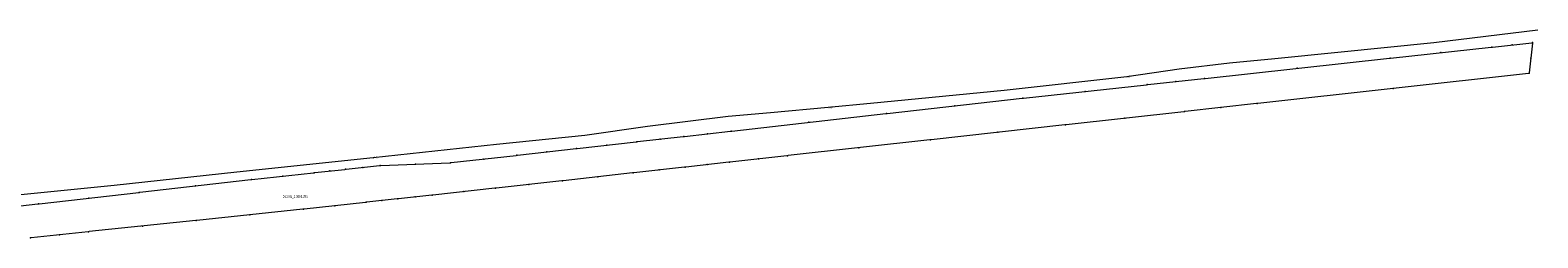
# Model space of a CAD drawing. Units: metres. Extents: x 7570823 to 7573258, y 5735480 to 5735938.
# Drawn here: x 7572656 to 7573258, y 5735687 to 5735769 of the extents above; entities that cross this region are included whole.
import ezdxf
from ezdxf.enums import TextEntityAlignment as Align

# ---------------------------------------------------------------- set-up
doc = ezdxf.new("R2010")
doc.units = ezdxf.units.M
doc.header["$MEASUREMENT"] = 0
doc.linetypes.add('L_0_02', pattern=[0])
doc.layers.get('0').update_dxf_attribs({"color": 18, "linetype": 'CONTINUOUS', "lineweight": 18, "true_color": 0x000000})
for name, color, linetype, lineweight, true_color in [('EGB_DzialkaEwidencyjna', 18, 'L_0_02', 18, 0x000000), ('GES_PrzewodTelekomunikacyjny', 30, 'CONTINUOUS', 18, 0xff9100), ('GES_Rzedna', 18, 'CONTINUOUS', 18, 0x000000)]:
    doc.layers.add(name, color=color, linetype=linetype, lineweight=lineweight, true_color=true_color)
doc.styles.get("Standard").update_dxf_attribs({"font": 'simplex.shx'})

msp = doc.modelspace()

# ---------------------------------------------------------------- linework, layer by layer
at = {"color": 0}
for p in [(7573219.12, 5735760.54), (7573239.45, 5735762.75), (7573239.45, 5735762.75), (7573247.58, 5735763.63), (7573255.71, 5735764.52), (7573255.71, 5735764.52), (7573161.76, 5735754.29), (7573198.8, 5735758.32), (7573198.8, 5735758.32), (7573255.04, 5735758.4), (7573113.32, 5735749.01), (7573124.73, 5735750.26), (7573124.73, 5735750.26), (7573254.36, 5735752.29), (7573254.36, 5735752.29), (7573052.25, 5735742.36), (7573052.25, 5735742.36), (7573077.08, 5735745.07), (7573101.9, 5735747.77), (7573101.9, 5735747.77), (7573200.05, 5735746.27), (7572997.84, 5735736.23), (7572997.84, 5735736.23), (7573025.04, 5735739.3), (7573116.73, 5735737.02), (7573116.73, 5735737.02), (7573131.24, 5735738.63), (7573145.75, 5735740.24), (7573145.75, 5735740.24), (7572966.82, 5735732.74), (7573069.21, 5735731.74), (7573069.21, 5735731.74), (7573092.97, 5735734.38), (7572898.13, 5735725), (7572898.13, 5735725), (7572907.49, 5735726.05), (7572916.85, 5735727.11), (7572916.85, 5735727.11), (7572926.33, 5735728.18), (7572935.81, 5735729.24), (7572935.81, 5735729.24), (7573015.31, 5735725.76), (7573015.31, 5735725.76), (7573042.26, 5735728.75), (7572837, 5735718.11), (7572850.24, 5735719.6), (7572850.24, 5735719.6), (7572862.17, 5735720.95), (7572874.1, 5735722.29), (7572874.1, 5735722.29), (7572886.12, 5735723.64), (7572946.68, 5735718.14), (7572958.32, 5735719.43), (7572958.32, 5735719.43), (7572986.81, 5735722.59), (7572769.27, 5735712.64), (7572769.27, 5735712.64), (7572775.56, 5735713.33), (7572781.86, 5735714.02), (7572781.86, 5735714.02), (7572788.76, 5735714.77), (7572795.66, 5735715.53), (7572795.66, 5735715.53), (7572809.71, 5735716.08), (7572823.77, 5735716.62), (7572823.77, 5735716.62), (7572896.71, 5735712.59), (7572896.71, 5735712.59), (7572907.04, 5735713.74), (7572917.38, 5735714.88), (7572917.38, 5735714.88), (7572926.21, 5735715.87), (7572935.05, 5735716.85), (7572935.05, 5735716.85), (7572721.88, 5735707.36), (7572744.24, 5735709.9), (7572744.24, 5735709.9), (7572756.75, 5735711.27), (7572841.67, 5735706.48), (7572841.67, 5735706.48), (7572855.03, 5735707.94), (7572868.4, 5735709.4), (7572868.4, 5735709.4), (7572882.55, 5735711), (7572659.31, 5735700.23), (7572659.31, 5735700.23), (7572679.41, 5735702.52), (7572699.51, 5735704.81), (7572699.51, 5735704.81), (7572790.09, 5735700.83), (7572790.09, 5735700.83), (7572796.39, 5735701.52), (7572802.69, 5735702.21), (7572802.69, 5735702.21), (7572809.58, 5735702.96), (7572816.48, 5735703.72), (7572816.48, 5735703.72), (7572829.08, 5735705.1), (7572743.68, 5735695.86), (7572765.09, 5735698.1), (7572765.09, 5735698.1), (7572777.59, 5735699.46), (7572667.67, 5735687.89), (7572679.29, 5735689.11), (7572679.29, 5735689.11), (7572700.78, 5735691.36), (7572722.27, 5735693.61), (7572722.27, 5735693.61), (7572656.06, 5735686.67), (7572656.06, 5735686.67)]:
    msp.add_point(p, dxfattribs=at)
at = {"layer": 'EGB_DzialkaEwidencyjna', "linetype": 'Continuous', "lineweight": 18}
for p, q in [((7573199.05, 5735758.35), (7573239.2, 5735762.72)), ((7573239.7, 5735762.78), (7573255.46, 5735764.49)), ((7573255.68, 5735764.27), (7573254.39, 5735752.54)), ((7573124.98, 5735750.29), (7573198.55, 5735758.29)), ((7573102.15, 5735747.8), (7573124.48, 5735750.23)), ((7573254.11, 5735752.26), (7573146, 5735740.27)), ((7572998.09, 5735736.26), (7573052, 5735742.33)), ((7573052.5, 5735742.39), (7573101.65, 5735747.74)), ((7572936.06, 5735729.27), (7572997.59, 5735736.2)), ((7573116.48, 5735736.99), (7573069.46, 5735731.77)), ((7573145.5, 5735740.21), (7573116.98, 5735737.05)), ((7573068.96, 5735731.71), (7573015.56, 5735725.79)), ((7572874.35, 5735722.32), (7572897.88, 5735724.97)), ((7572898.38, 5735725.03), (7572916.6, 5735727.08)), ((7572917.1, 5735727.14), (7572935.56, 5735729.21)), ((7573015.06, 5735725.73), (7572958.57, 5735719.46)), ((7572824.02, 5735716.65), (7572849.99, 5735719.57)), ((7572850.49, 5735719.63), (7572873.85, 5735722.26)), ((7572958.07, 5735719.4), (7572935.3, 5735716.88)), ((7572744.49, 5735709.93), (7572769.02, 5735712.61)), ((7572769.52, 5735712.67), (7572781.61, 5735713.99)), ((7572782.11, 5735714.05), (7572795.41, 5735715.5)), ((7572795.91, 5735715.54), (7572823.52, 5735716.61)), ((7572896.46, 5735712.56), (7572868.65, 5735709.43)), ((7572917.13, 5735714.85), (7572896.96, 5735712.62)), ((7572934.8, 5735716.82), (7572917.63, 5735714.91)), ((7572699.76, 5735704.84), (7572743.99, 5735709.87)), ((7572841.42, 5735706.45), (7572816.73, 5735703.75)), ((7572868.15, 5735709.37), (7572841.92, 5735706.51)), ((7572635.13, 5735697.48), (7572659.06, 5735700.2)), ((7572659.56, 5735700.26), (7572699.26, 5735704.78)), ((7572789.84, 5735700.8), (7572765.34, 5735698.13)), ((7572802.44, 5735702.18), (7572790.34, 5735700.86)), ((7572816.23, 5735703.69), (7572802.94, 5735702.24)), ((7572764.84, 5735698.07), (7572722.52, 5735693.64)), ((7572679.04, 5735689.08), (7572656.31, 5735686.7)), ((7572722.02, 5735693.58), (7572679.54, 5735689.14))]:
    msp.add_line(p, q, dxfattribs=at)
at = {"layer": 'GES_PrzewodTelekomunikacyjny', "linetype": 'Continuous', "lineweight": 18}
for p, q in [((7573257.81, 5735769.5), (7573216.3, 5735764.49)), ((7573177.95, 5735760.55), (7573152.77, 5735758.1)), ((7573216.3, 5735764.49), (7573177.95, 5735760.55)), ((7573134.75, 5735756.29), (7573114.65, 5735753.89)), ((7573152.77, 5735758.1), (7573134.75, 5735756.29)), ((7573093.67, 5735750.93), (7573044.78, 5735745.44)), ((7573114.65, 5735753.89), (7573093.67, 5735750.93)), ((7573044.78, 5735745.44), (7572991.37, 5735740.2)), ((7572951.43, 5735736.57), (7572934.64, 5735735.02)), ((7572974.48, 5735738.61), (7572951.43, 5735736.57)), ((7572991.37, 5735740.2), (7572974.48, 5735738.61)), ((7572902.42, 5735731.03), (7572877.4, 5735727.54)), ((7572934.64, 5735735.02), (7572902.42, 5735731.03)), ((7572842.14, 5735723.89), (7572792.9, 5735718.62)), ((7572877.4, 5735727.54), (7572842.14, 5735723.89)), ((7572792.9, 5735718.62), (7572738.45, 5735712.9)), ((7572738.45, 5735712.9), (7572689.46, 5735707.59)), ((7572689.46, 5735707.59), (7572637.98, 5735702.45))]:
    msp.add_line(p, q, dxfattribs=at)

# ---------------------------------------------------------------- texts
at = {"layer": 'EGB_DzialkaEwidencyjna', "color": 96, "lineweight": 25, "true_color": 0x008000, "width": 0.66}
msp.add_text('061602_2.0005.293', height=1.25, dxfattribs=at).set_placement((7572756.75, 5735703.78), align=Align.TOP_LEFT)
at = {"layer": 'GES_Rzedna', "color": 30, "lineweight": 15, "true_color": 0xff9100, "width": 0.66}
for s, rotation, p in [('175.4', 8, (7573093.67, 5735750.93)), ('176.3', 5.4, (7572974.48, 5735738.61)), ('178.2', 6.1, (7572792.9, 5735718.62))]:
    msp.add_text(s, height=0.75, rotation=rotation, dxfattribs=at).set_placement(p, align=Align.MIDDLE_LEFT)

doc.saveas('drawing.dxf')
